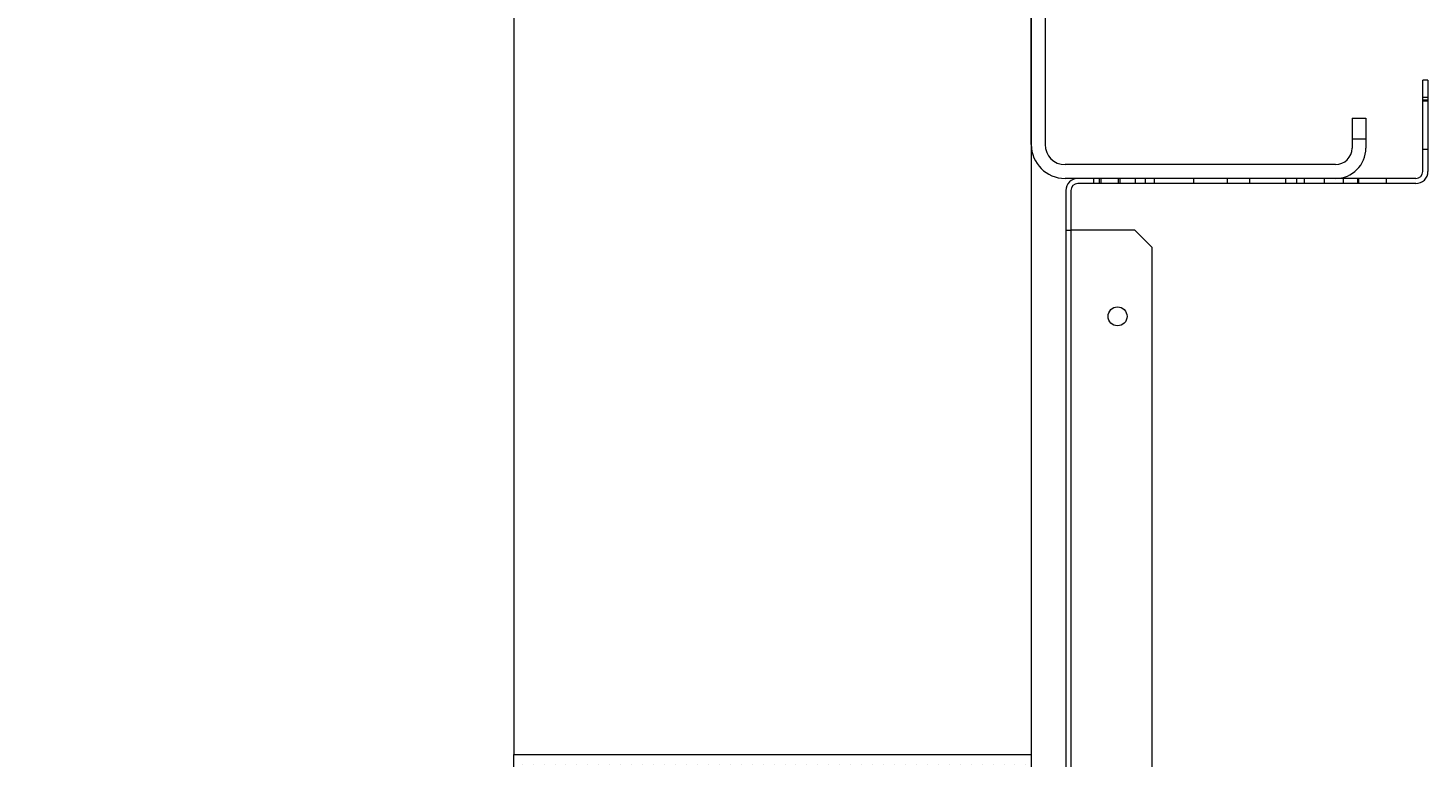
# Model space of a CAD drawing. Units: inches. Extents: x 372 to 6987, y 547 to 5225.
# Drawn here: x 4503 to 4666, y 2436 to 2520 of the extents above; entities that cross this region are included whole.
import ezdxf

# ---------------------------------------------------------------- set-up
doc = ezdxf.new("R2010")
doc.units = ezdxf.units.IN
doc.header["$MEASUREMENT"] = 0
doc.layers.add('PrimaP', color=9, linetype='Continuous')
doc.layers.add('Quote', color=2, linetype='Continuous')
doc.styles.add('QUOTE', font='arial.ttf', dxfattribs={"height": 30})
doc.dimstyles.new('1_25', dxfattribs={"dimscale": 0.4, "dimtxt": 1, "dimasz": 100, "dimexe": 50, "dimexo": 50, "dimgap": 25, "dimtad": 1, "dimdec": 0, "dimlfac": 2.5, "dimzin": 1, "dimdsep": 46, "dimtxsty": 'QUOTE', "dimcen": 2.5, "dimadec": 0, "dimazin": 0, "dimtfac": 1, "dimtdec": 4, "dimtmove": 0, "dimatfit": 3, "dimfxl": 1, "dimtolj": 1, "dimtzin": 1, "dimarcsym": 0})

# ---------------------------------------------------------------- blocks, each defined once
blk = doc.blocks.new('A$C306E79EE')
at = {"layer": 'PrimaP', "linetype": 'Continuous', "lineweight": 0}
for p, q in [((4, 190), (0, 190)), ((0, 9.8), (0, 190)), ((4, 190), (4, 9.8)), ((4, 184), (0, 184)), ((93, 17.5), (93, 8.8)), ((93, 17.5), (97, 17.5)), ((97, 17.5), (97, 8.8)), ((93, 11.5), (97, 11.5)), ((88.2, 4), (9.8, 4)), ((88.2, 0), (9.8, 0))]:
    blk.add_line(p, q, dxfattribs=at)
at = {"layer": 'PrimaP', "lineweight": 0}
blk.add_line((0, 0), (0, 0), dxfattribs=at)
at = {"layer": 'PrimaP', "linetype": 'Continuous', "lineweight": 0}
for centre, radius, start, end in [((9.8, 9.8), 9.8, 180, 270), ((9.8, 9.8), 5.8, 180, 270), ((88.2, 8.8), 8.8, 270, 0), ((88.2, 8.8), 4.8, 270, 0)]:
    blk.add_arc(centre, radius, start, end, dxfattribs=at)
blk = doc.blocks.new('sf')
at = {"lineweight": 0}
h = blk.add_hatch(dxfattribs=at)
h.set_pattern_fill('DOTS', color=256, scale=0.8)
h.set_pattern_definition([(0, (-4058.8224, 11680.4929), (0.635, 1.27), [0, -1.27])])
h.paths.add_polyline_path([(-58, 808.18), (-58, 820.18), (-118, 820.18), (-118, 808.18)])
at = {"color": 1, "lineweight": 0}
for p, q in [((-118, 988.96), (-118, 820.18)), ((-118, 820.18), (-58, 820.18))]:
    blk.add_line(p, q, dxfattribs=at)
at = {"color": 5, "lineweight": 0}
blk.add_line((-58, 988.96), (-58, 820.18), dxfattribs=at)
at = {"color": 2, "lineweight": 0}
blk.add_lwpolyline([(-58, 808.18), (-118, 808.18), (-118, 820.18), (-58, 820.18)], close=True, dxfattribs=at)
at = {"layer": 'PrimaP', "lineweight": 0}
for p, q in [((-12.6, 887.78), (-12.6, 898.38)), ((-12, 898.38), (-12.6, 898.38)), ((-12, 898.38), (-12, 887.78)), ((-12, 896.38), (-12.6, 896.38)), ((-12.6, 896.11), (-12, 896.11)), ((-12.6, 895.98), (-12, 895.98)), ((-12.6, 890.38), (-12, 890.38)), ((-13.4, 886.98), (-52.6, 886.98)), ((-50.8, 886.98), (-50.8, 886.38)), ((-50.1, 886.38), (-50.1, 886.98)), ((-49.9, 886.38), (-49.9, 886.98)), ((-47.9, 886.38), (-47.9, 886.98)), ((-47.7, 886.38), (-47.7, 886.98)), ((-45.9, 886.38), (-45.9, 886.98)), ((-44.8, 886.98), (-44.8, 886.38)), ((-43.7, 886.38), (-43.7, 886.98)), ((-39.2, 886.98), (-39.2, 886.38)), ((-35.3, 886.98), (-35.3, 886.38)), ((-32.7, 886.98), (-32.7, 886.38)), ((-28.5, 886.38), (-28.5, 886.98)), ((-27.2, 886.38), (-27.2, 886.98)), ((-26.3, 886.38), (-26.3, 886.98)), ((-24, 886.38), (-24, 886.98)), ((-21.84, 886.98), (-21.84, 886.38)), ((-20.16, 886.98), (-20.16, 886.38)), ((-20, 886.38), (-20, 886.98)), ((-16.8, 886.38), (-16.8, 886.98)), ((-54, 885.58), (-54, 801.58)), ((-53.4, 885.58), (-53.4, 880.98)), ((-13.4, 886.38), (-52.6, 886.38)), ((-54, 880.98), (-53.4, 880.98)), ((-53.4, 880.98), (-53.4, 806.18)), ((-52.92, 880.98), (-53.4, 880.98)), ((-46, 880.98), (-52.92, 880.98)), ((-44, 878.98), (-46, 880.98)), ((-44, 808.18), (-44, 878.98))]:
    blk.add_line(p, q, dxfattribs=at)
blk.add_circle((-48, 870.98), 1.1, dxfattribs=at)
for centre, radius, start, end in [((-52.6, 885.58), 1.4, 90, 180), ((-13.4, 887.78), 1.4, 270, 0), ((-13.4, 887.78), 0.8, 270, 0), ((-52.6, 885.58), 0.8, 90, 180)]:
    blk.add_arc(centre, radius, start, end, dxfattribs=at)
at = {"lineweight": 0, "xscale": 0.4, "yscale": 0.4, "zscale": 0.4}
blk.add_blockref('A$C306E79EE', (-58, 886.98), dxfattribs=at)
blk = doc.blocks.new('*D64')
at = {"layer": 'DEFPOINTS', "color": 0, "transparency": 16777216}
for p in [(4559.71, 3215.81), (4275.77, 1615.88), (4529.14, 1615.88)]:
    blk.add_point(p, dxfattribs=at)
at = {"layer": 'Quote', "color": 0, "lineweight": -2, "transparency": 16777216}
for p, q in [((4539.71, 3215.81), (4255.77, 3215.81)), ((4275.77, 3175.81), (4275.77, 1655.88)), ((4509.14, 1615.88), (4255.77, 1615.88))]:
    blk.add_line(p, q, dxfattribs=at)
at = {"layer": 'Quote', "color": 0, "transparency": 16777216}
for points in [[(4269.1, 3175.81), (4282.43, 3175.81), (4275.77, 3215.81)], [(4269.1, 1655.88), (4282.43, 1655.88), (4275.77, 1615.88)]]:
    blk.add_solid(points, dxfattribs=at)
at = {"layer": 'Quote', "color": 0, "transparency": 16777216, "insert": (4250.25, 2415.84), "char_height": 30, "attachment_point": 5, "rotation": 90, "style": 'QUOTE'}
blk.add_mtext('\\A1;CORSA 4000   ', dxfattribs=at)
blk = doc.blocks.new('*D67')
at = {"layer": 'DEFPOINTS', "color": 0, "transparency": 16777216}
for p in [(4392.55, 2424.09), (4597.01, 2424.09), (4597.01, 2416.09)]:
    blk.add_point(p, dxfattribs=at)
at = {"layer": 'Quote', "color": 0, "lineweight": -2, "transparency": 16777216}
for p, q in [((4392.55, 2464.09), (4392.55, 2567.47)), ((4577.01, 2424.09), (4372.55, 2424.09)), ((4392.55, 2416.09), (4392.55, 2424.09)), ((4577.01, 2416.09), (4372.55, 2416.09)), ((4392.55, 2376.09), (4392.55, 2336.09))]:
    blk.add_line(p, q, dxfattribs=at)
at = {"layer": 'Quote', "color": 0, "transparency": 16777216}
for points in [[(4385.88, 2464.09), (4399.22, 2464.09), (4392.55, 2424.09)], [(4385.88, 2376.09), (4399.22, 2376.09), (4392.55, 2416.09)]]:
    blk.add_solid(points, dxfattribs=at)
at = {"layer": 'Quote', "color": 0, "transparency": 16777216, "insert": (4367.23, 2535.78), "char_height": 30, "attachment_point": 5, "rotation": 90, "style": 'QUOTE'}
blk.add_mtext('\\A1;20', dxfattribs=at)

msp = doc.modelspace()

# ---------------------------------------------------------------- block references
msp.add_blockref('sf', (4677.71, 1615.91))

# ---------------------------------------------------------------- dimensions: what is measured, and where the dimension line sits
at = {"layer": 'Quote'}
dim = msp.add_linear_dim(base=(4275.77, 1615.88), p1=(4559.71, 3215.81), p2=(4529.14, 1615.88), angle=90, text='CORSA <>   ', dimstyle='1_25', dxfattribs=at)
dim.commit()
dim.dimension.update_dxf_attribs({"geometry": '*D64', "text_midpoint": (4250.25, 2415.84)})
dim = msp.add_linear_dim(base=(4392.55, 2424.09), p1=(4597.01, 2416.09), p2=(4597.01, 2424.09), angle=90, dimstyle='1_25', dxfattribs=at)
dim.commit()
dim.dimension.update_dxf_attribs({"geometry": '*D67', "text_midpoint": (4367.23, 2535.78)})

doc.saveas('drawing.dxf')
